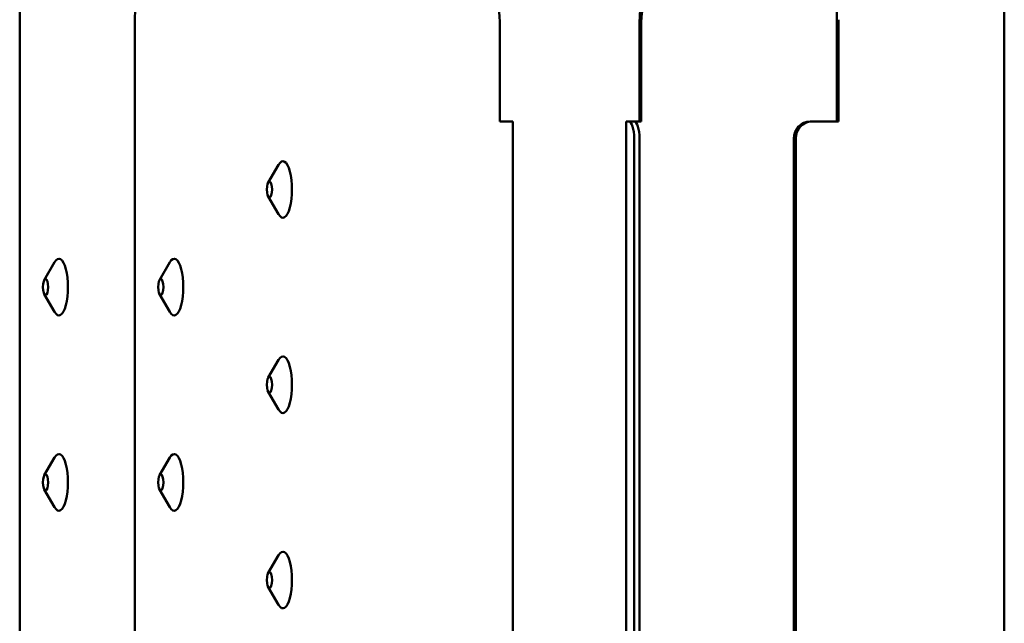
# Model space of a CAD drawing. Units: millimetres. Extents: x 200 to 8200, y 200 to 5740.
# Drawn here: x 6028 to 6202, y 4904 to 5011 of the extents above; entities that cross this region are included whole.
import ezdxf

# ---------------------------------------------------------------- set-up
doc = ezdxf.new("R2010")
doc.units = ezdxf.units.MM
doc.header["$LTSCALE"] = 20
doc.layers.add('Sichtbar (ISO)', color=7, linetype='Continuous', lineweight=50)

msp = doc.modelspace()

# ---------------------------------------------------------------- linework, layer by layer
at = {"layer": 'Sichtbar (ISO)'}
for p, q in [((6028.442, 5010.731), (6028.442, 4674.731)), ((6048.792, 5010.731), (6048.792, 4674.731)), ((6172.729, 5010.731), (6172.729, 4992.731)), ((6173.049, 4992.731), (6173.049, 5010.731)), ((6202.297, 5010.731), (6202.297, 4674.731)), ((6113.234, 4992.731), (6113.234, 5009.061)), ((6137.855, 4992.731), (6137.855, 5009.061)), ((6138.175, 4992.731), (6138.175, 5009.061)), ((6114.181, 4992.731), (6113.234, 4992.731)), ((6114.181, 4992.731), (6115.542, 4992.731)), ((6115.542, 4992.731), (6115.542, 4692.731)), ((6135.548, 4992.731), (6135.653, 4992.731)), ((6135.548, 4992.731), (6135.548, 4692.731)), ((6135.973, 4992.731), (6135.653, 4992.731)), ((6136.92, 4992.731), (6135.973, 4992.731)), ((6137.228, 4992.731), (6136.92, 4992.731)), ((6138.175, 4992.731), (6137.228, 4992.731)), ((6168.311, 4992.731), (6167.991, 4992.731)), ((6173.049, 4992.731), (6168.311, 4992.731)), ((6136.933, 4695.731), (6136.933, 4989.731)), ((6137.88, 4695.731), (6137.88, 4989.731)), ((6165.149, 4695.731), (6165.149, 4989.731)), ((6165.469, 4989.731), (6165.469, 4695.731)), ((6072.328, 4981.984), (6074.146, 4985.112)), ((6072.328, 4979.479), (6074.146, 4976.351)), ((6032.781, 4964.734), (6034.599, 4967.862)), ((6053.132, 4964.734), (6054.95, 4967.862)), ((6032.781, 4962.229), (6034.599, 4959.101)), ((6053.132, 4962.229), (6054.95, 4959.101)), ((6072.328, 4947.484), (6074.146, 4950.612)), ((6072.328, 4944.979), (6074.146, 4941.851)), ((6032.781, 4930.234), (6034.599, 4933.362)), ((6053.132, 4930.234), (6054.95, 4933.362)), ((6032.781, 4927.729), (6034.599, 4924.601)), ((6053.132, 4927.729), (6054.95, 4924.601)), ((6072.328, 4912.984), (6074.146, 4916.112)), ((6072.328, 4910.479), (6074.146, 4907.351))]:
    msp.add_line(p, q, dxfattribs=at)
for centre, major_axis, ratio, start_param, end_param in [((6109.395, 5009.061), (0, 12), 0.3199382, 4.712389, 6.2395521), ((6141.695, 5009.061), (0, 12), 0.3199382, 0.0436332, 1.5707963), ((6169.209, 5010.731), (0, 11), 0.3199382, 4.712389, 6.2831853), ((6141.695, 5009.061), (0, 11), 0.3199382, 0.0436332, 1.5707963), ((6135.973, 4989.731), (0, 3), 0.3199382, 4.712389, 6.2831853), ((6136.92, 4989.731), (0, 3), 0.3199382, 4.712389, 6.2831853), ((6167.991, 4989.731), (0, 3), 0.9474384, 0, 1.5707963), ((6168.311, 4989.731), (0, 3), 0.9474384, 0, 1.5707963), ((6074.918, 4980.731), (0, 5), 0.3199382, 2.638351, 6.7864269), ((6035.371, 4963.481), (0, 5), 0.3199382, 2.638351, 6.7864269), ((6055.721, 4963.481), (0, 5), 0.3199382, 2.638351, 6.7864269), ((6074.918, 4946.231), (0, 5), 0.3199382, 2.638351, 6.7864269), ((6035.371, 4928.981), (0, 5), 0.3199382, 2.638351, 6.7864269), ((6055.721, 4928.981), (0, 5), 0.3199382, 2.638351, 6.7864269), ((6074.918, 4911.731), (0, 5), 0.3199382, 2.638351, 6.7864269)]:
    msp.add_ellipse(centre, major_axis=major_axis, ratio=ratio, start_param=start_param, end_param=end_param, dxfattribs=at)
for centre in [(6072.549, 4980.731), (6033.002, 4963.481), (6053.353, 4963.481), (6072.549, 4946.231), (6033.002, 4928.981), (6053.353, 4928.981), (6072.549, 4911.731)]:
    msp.add_ellipse(centre, major_axis=(0, -1.43), ratio=0.3199382, dxfattribs=at)
for points in [[(6028.442, 5010.731), (6028.442, 5011.703), (6028.49, 5012.675), (6028.686, 5014.56), (6028.833, 5015.472), (6029.236, 5017.206), (6029.488, 5018.026), (6030.184, 5019.605), (6030.605, 5020.38), (6031.62, 5021.41), (6031.924, 5021.672), (6032.82, 5022.257), (6033.495, 5022.555), (6034.501, 5022.712), (6034.751, 5022.731), (6035.001, 5022.731)], [(6048.792, 5010.731), (6048.792, 5011.703), (6048.841, 5012.675), (6049.037, 5014.56), (6049.183, 5015.472), (6049.586, 5017.206), (6049.839, 5018.026), (6050.534, 5019.605), (6050.956, 5020.38), (6051.971, 5021.41), (6052.275, 5021.672), (6053.17, 5022.257), (6053.846, 5022.555), (6054.851, 5022.712), (6055.102, 5022.731), (6055.352, 5022.731)], [(6202.297, 5010.731), (6202.297, 5011.703), (6202.248, 5012.675), (6202.052, 5014.56), (6201.906, 5015.472), (6201.503, 5017.206), (6201.251, 5018.026), (6200.555, 5019.605), (6200.134, 5020.38), (6199.119, 5021.41), (6198.815, 5021.672), (6197.919, 5022.257), (6197.244, 5022.555), (6196.238, 5022.712), (6195.988, 5022.731), (6195.738, 5022.731)]]:
    msp.add_open_spline(points, degree=3, knots=[4.712389, 4.712389, 4.712389, 4.712389, 5.0265482, 5.0265482, 5.3407075, 5.3407075, 5.6548668, 5.6548668, 5.969026, 5.969026, 6.0772129, 6.0772129, 6.2333385, 6.2333385, 6.2831853, 6.2831853, 6.2831853, 6.2831853], dxfattribs=at)

doc.saveas('drawing.dxf')
